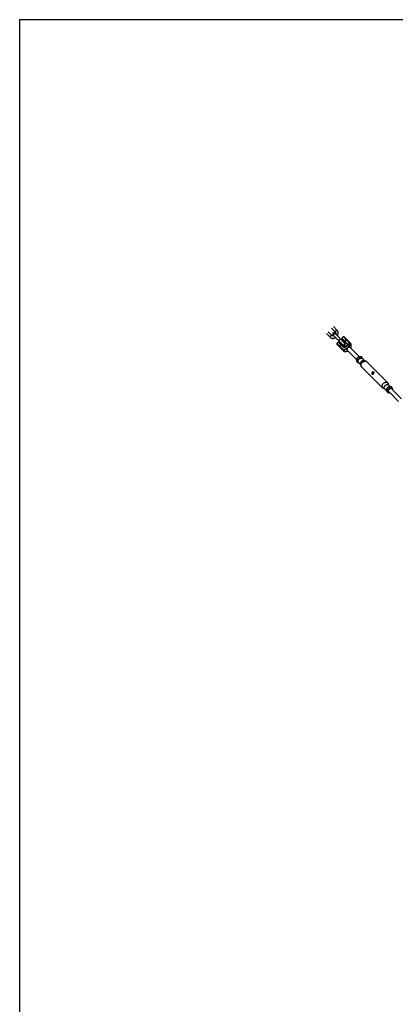
# Model space of a CAD drawing. Units: millimetres. Extents: x -6971 to 1229, y -13350 to -5150.
# Drawn here: x -6971 to -5426, y -9196 to -5150 of the extents above; entities that cross this region are included whole.
import ezdxf

# ---------------------------------------------------------------- set-up
doc = ezdxf.new("R2010")
doc.units = ezdxf.units.MM

msp = doc.modelspace()

# ---------------------------------------------------------------- linework, layer by layer
at = {"color": 7, "linetype": 'Continuous', "lineweight": 25}
for p, q in [((-6971.4, -5150), (-6971.4, -13350)), ((1228.6, -5150), (-6971.4, -5150)), ((-5686.3, -6448.5), (-5702.4, -6432.4)), ((-5688.2, -6418.2), (-5672.1, -6434.3)), ((-5665.1, -6427.3), (-5681.2, -6411.2)), ((-5709.5, -6439.4), (-5693.4, -6455.5)), ((-5683.2, -6444.5), (-5639.1, -6488.6)), ((-5632, -6481.5), (-5676.1, -6437.4)), ((-5639.7, -6453.3), (-5645.7, -6459.3)), ((-5645.7, -6459.3), (-5625.3, -6479.8)), ((-5625.7, -6482.2), (-5645.7, -6462.2)), ((-5619.3, -6473.8), (-5639.7, -6453.3)), ((-5636.9, -6453.3), (-5611, -6479.3)), ((-5634.6, -6470.5), (-5628.6, -6464.5)), ((-5627.4, -6465.6), (-5633.4, -6471.7)), ((-5661.3, -6474.9), (-5667.3, -6480.9)), ((-5667.3, -6480.9), (-5646.9, -6501.4)), ((-5641.4, -6509.7), (-5667.3, -6483.7)), ((-5640.8, -6495.4), (-5661.3, -6474.9)), ((-5658.5, -6474.9), (-5638.4, -6494.9)), ((-5656.2, -6492.1), (-5650.1, -6486)), ((-5649, -6487.2), (-5655, -6493.2)), ((-5624.6, -6507.3), (-5585.9, -6546)), ((-5574.8, -6534.6), (-5613.3, -6496)), ((-5586.1, -6544), (-5585.4, -6554)), ((-5576.9, -6534.6), (-5585.8, -6543.3)), ((-5581.4, -6548.8), (-5585.8, -6544.5)), ((-5585.8, -6544.5), (-5585.1, -6554.6)), ((-5576.3, -6534.9), (-5585.6, -6543.9)), ((-5585.6, -6543.9), (-5581.2, -6548.3)), ((-5580.7, -6559), (-5581.4, -6548.8)), ((-5581.2, -6548.3), (-5571.9, -6539.3)), ((-5566.4, -6535.5), (-5576.3, -6534.4)), ((-5571.9, -6539.3), (-5576.3, -6534.9)), ((-5575.8, -6534.7), (-5571.4, -6539.1)), ((-5565.8, -6535.8), (-5575.8, -6534.7)), ((-5571.4, -6539.1), (-5561.4, -6540.2)), ((-5561.4, -6540.2), (-5565.8, -6535.8)), ((-5561.2, -6540.3), (-5565.6, -6535.9)), ((-5553.4, -6551), (-5561.8, -6542.6)), ((-5560.6, -6543.7), (-5560.8, -6541.1)), ((-5546.5, -6553.8), (-5554.5, -6550.5)), ((-5585.1, -6554.6), (-5580.7, -6559)), ((-5585, -6554.8), (-5580.6, -6559.2)), ((-5579.8, -6559.6), (-5577, -6559.9)), ((-5578, -6558.9), (-5569.7, -6567.2)), ((-5570.1, -6566.1), (-5566.9, -6574.1)), ((-5565.2, -6576.6), (-5478.8, -6663.1)), ((-5457.6, -6641.9), (-5544, -6555.4)), ((-5476.3, -6664.7), (-5469.4, -6667.5)), ((-5470.2, -6666.7), (-5462.2, -6674.8)), ((-5462.7, -6667.4), (-5462, -6677.4)), ((-5453.6, -6658), (-5462.5, -6666.7)), ((-5458.1, -6672.2), (-5462.4, -6667.8)), ((-5462.4, -6667.8), (-5461.7, -6678)), ((-5452.9, -6658.3), (-5462.2, -6667.3)), ((-5462.2, -6667.3), (-5457.8, -6671.7)), ((-5457.3, -6682.4), (-5458.1, -6672.2)), ((-5457.8, -6671.7), (-5448.6, -6662.7)), ((-5453.1, -6651.3), (-5455.9, -6644.4)), ((-5447.2, -6665.2), (-5455.3, -6673.2)), ((-5455.3, -6673.2), (-5454.6, -6682.1)), ((-5445.8, -6658.6), (-5454, -6650.5)), ((-5443, -6658.9), (-5452.9, -6657.8)), ((-5448.6, -6662.7), (-5452.9, -6658.3)), ((-5452.4, -6658.1), (-5448.1, -6662.4)), ((-5442.4, -6659.2), (-5452.4, -6658.1)), ((-5448.1, -6662.4), (-5438, -6663.6)), ((-5438.4, -6666.2), (-5447.2, -6665.2)), ((-5438, -6663.6), (-5442.4, -6659.2)), ((-5437.8, -6663.7), (-5442.2, -6659.3)), ((-5401.5, -6707.9), (-5440.9, -6668.5)), ((-5436.9, -6672.5), (-5437.5, -6664.5)), ((-5461.7, -6678), (-5457.3, -6682.4)), ((-5461.6, -6678.2), (-5457.2, -6682.6)), ((-5456.4, -6683), (-5448.1, -6683.9)), ((-5452.2, -6679.8), (-5412.8, -6719.2))]:
    msp.add_line(p, q, dxfattribs=at)
at = {"color": 8, "linetype": 'Continuous', "lineweight": 25}
for p, q in [((-5438, -6671.3), (-5438.4, -6666.2)), ((-5454.6, -6682.1), (-5449.3, -6682.7))]:
    msp.add_line(p, q, dxfattribs=at)
at = {"color": 8, "linetype": 'Continuous', "lineweight": 25, "flags": 128}
for points in [[(-5665.1, -6427.3), (-5665.2, -6427.1), (-5666.1, -6426.6), (-5667.1, -6426.5), (-5668.3, -6426.7), (-5669.5, -6427.1), (-5670.6, -6427.9), (-5671.5, -6428.8), (-5672.3, -6430), (-5672.7, -6431.1), (-5672.9, -6432.3), (-5672.8, -6433.3), (-5672.3, -6434.2), (-5672.2, -6434.3)], [(-5693.4, -6455.5), (-5693.9, -6454.8), (-5694.1, -6453.8), (-5694, -6452.6), (-5693.6, -6451.5), (-5692.9, -6450.3), (-5692, -6449.3), (-5691, -6448.5), (-5689.8, -6448), (-5688.6, -6447.7), (-5687.6, -6447.8), (-5686.7, -6448.2), (-5686.3, -6448.4)], [(-5680, -6447.7), (-5680.4, -6447.2), (-5680.7, -6446.2), (-5680.7, -6445.1), (-5680.4, -6443.9), (-5679.7, -6442.8), (-5678.9, -6441.7)], [(-5678.9, -6441.7), (-5677.8, -6440.9), (-5676.7, -6440.3), (-5675.5, -6439.9), (-5674.4, -6439.9), (-5673.5, -6440.2), (-5672.9, -6440.7)], [(-5657.1, -6470.6), (-5657.5, -6470.1), (-5657.8, -6469.1), (-5657.8, -6468), (-5657.5, -6466.8), (-5656.9, -6465.7), (-5656, -6464.6)], [(-5656, -6464.6), (-5654.9, -6463.8), (-5653.8, -6463.2), (-5652.6, -6462.8), (-5651.5, -6462.8), (-5650.6, -6463.1), (-5650, -6463.6)], [(-5642.1, -6485.6), (-5641.5, -6486.1), (-5640.5, -6486.4), (-5639.4, -6486.4), (-5638.2, -6486.1), (-5637, -6485.5), (-5636, -6484.6)], [(-5641.4, -6509.7), (-5639.8, -6511), (-5638, -6512), (-5636, -6512.7), (-5633.8, -6513.1), (-5631.5, -6513.2), (-5629.1, -6512.9), (-5626.6, -6512.3), (-5624.1, -6511.4), (-5621.7, -6510.3)], [(-5636, -6484.6), (-5635.1, -6483.6), (-5634.5, -6482.4), (-5634.2, -6481.2), (-5634.2, -6480.1), (-5634.6, -6479.1), (-5635, -6478.6)], [(-5610.4, -6498.9), (-5609.2, -6496.5), (-5608.3, -6494), (-5607.7, -6491.6), (-5607.5, -6489.2), (-5607.5, -6486.8), (-5607.9, -6484.7), (-5608.7, -6482.6), (-5609.7, -6480.8), (-5611, -6479.3)], [(-5585.8, -6543.3), (-5585.9, -6543.4), (-5585.9, -6543.5), (-5585.8, -6543.6), (-5585.7, -6543.8), (-5585.6, -6543.9)], [(-5576.3, -6534.9), (-5576.5, -6534.7), (-5576.7, -6534.6), (-5576.8, -6534.6), (-5576.9, -6534.6), (-5576.9, -6534.6)], [(-5462.5, -6666.7), (-5462.5, -6666.8), (-5462.5, -6666.9), (-5462.5, -6667), (-5462.4, -6667.2), (-5462.2, -6667.3)], [(-5452.9, -6658.3), (-5453.1, -6658.1), (-5453.3, -6658), (-5453.4, -6658), (-5453.5, -6658), (-5453.6, -6658)]]:
    msp.add_lwpolyline(points, dxfattribs=at)
at = {"color": 7, "linetype": 'Continuous', "lineweight": 25, "flags": 128}
for points in [[(-5616.9, -6473.4), (-5615.6, -6474.9), (-5614.5, -6476.7), (-5613.8, -6478.8), (-5613.4, -6481), (-5613.4, -6483.3), (-5613.6, -6485.7), (-5614.2, -6488.2), (-5615.1, -6490.6), (-5616.3, -6493.1), (-5617.7, -6495.4)], [(-5625.2, -6502.9), (-5627.6, -6504.4), (-5630, -6505.5), (-5632.5, -6506.4), (-5635, -6507), (-5637.4, -6507.3), (-5639.7, -6507.2), (-5641.9, -6506.8), (-5643.9, -6506.1), (-5645.7, -6505.1), (-5647.3, -6503.8)], [(-5646.9, -6501.4), (-5645.3, -6502.7), (-5643.4, -6503.6), (-5641.3, -6504.3), (-5639, -6504.5), (-5636.7, -6504.5), (-5634.2, -6504), (-5631.7, -6503.2), (-5629.2, -6502), (-5626.8, -6500.6)], [(-5642.1, -6485.6), (-5641.3, -6486.2), (-5640.2, -6486.4), (-5639.1, -6486.4), (-5637.9, -6486), (-5636.8, -6485.3), (-5635.8, -6484.4), (-5635, -6483.3), (-5634.4, -6482.1), (-5634.2, -6481), (-5634.3, -6479.9), (-5634.7, -6478.9), (-5635, -6478.6)], [(-5642.1, -6485.6), (-5641.5, -6486.1), (-5640.5, -6486.4), (-5639.4, -6486.4), (-5638.2, -6486.1), (-5637, -6485.5), (-5636, -6484.6)], [(-5625.3, -6479.8), (-5624.4, -6481), (-5623.8, -6482.3), (-5623.5, -6483.9), (-5623.5, -6485.6), (-5623.9, -6487.4), (-5624.6, -6489.1), (-5625.6, -6490.8), (-5626.8, -6492.4), (-5628.2, -6493.9), (-5629.8, -6495.1), (-5631.5, -6496), (-5633.3, -6496.7), (-5635, -6497.1), (-5636.7, -6497.1), (-5638.3, -6496.8), (-5639.7, -6496.2), (-5640.8, -6495.4)], [(-5636, -6484.6), (-5635.1, -6483.6), (-5634.5, -6482.4), (-5634.2, -6481.2), (-5634.2, -6480.1), (-5634.6, -6479.2), (-5635, -6478.6)], [(-5620.1, -6493.8), (-5618.6, -6491.4), (-5617.4, -6489), (-5616.6, -6486.5), (-5616.2, -6484), (-5616.1, -6481.6), (-5616.4, -6479.3), (-5617, -6477.3), (-5618, -6475.4), (-5619.3, -6473.8)], [(-5578, -6558.9), (-5578.9, -6557.8), (-5579.5, -6556.4), (-5579.8, -6554.8), (-5579.7, -6553.2), (-5579.4, -6551.4), (-5578.7, -6549.6), (-5577.8, -6547.9), (-5576.6, -6546.3), (-5575.2, -6544.8), (-5573.6, -6543.4), (-5571.9, -6542.4), (-5570.1, -6541.6), (-5568.4, -6541.1), (-5566.6, -6540.9), (-5565, -6541), (-5563.6, -6541.4), (-5562.3, -6542.2), (-5561.8, -6542.6)], [(-5570.1, -6566.1), (-5570.3, -6565.5), (-5570.6, -6564), (-5570.6, -6562.3), (-5570.2, -6560.6), (-5569.6, -6558.8), (-5568.6, -6557.1), (-5567.4, -6555.4), (-5566, -6553.9), (-5564.4, -6552.6), (-5562.7, -6551.5), (-5561, -6550.7), (-5559.2, -6550.2), (-5557.5, -6550), (-5555.9, -6550.1), (-5554.5, -6550.5)], [(-5565.2, -6576.6), (-5566.2, -6575.4), (-5567, -6573.9), (-5567.4, -6572.3), (-5567.6, -6570.5), (-5567.4, -6568.6), (-5566.9, -6566.6), (-5566.2, -6564.6), (-5565.2, -6562.7), (-5563.9, -6560.8), (-5562.4, -6559.1), (-5560.7, -6557.5), (-5558.9, -6556.1), (-5557, -6555), (-5555.1, -6554.1), (-5553.1, -6553.5), (-5551.1, -6553.1), (-5549.3, -6553.1), (-5547.6, -6553.4), (-5546, -6554), (-5544.6, -6554.9), (-5544, -6555.4)], [(-5478.8, -6663.1), (-5479.8, -6661.8), (-5480.5, -6660.4), (-5481, -6658.7), (-5481.1, -6656.9), (-5480.9, -6655), (-5480.5, -6653.1), (-5479.7, -6651.1), (-5478.7, -6649.1), (-5477.4, -6647.3), (-5476, -6645.5), (-5474.3, -6644), (-5472.5, -6642.6), (-5470.6, -6641.4), (-5468.6, -6640.5), (-5466.6, -6639.9), (-5464.7, -6639.6), (-5462.8, -6639.6), (-5461.1, -6639.9), (-5459.5, -6640.5), (-5458.2, -6641.4), (-5457.1, -6642.5), (-5456.2, -6643.8), (-5455.9, -6644.4)], [(-5476.3, -6664.7), (-5477.6, -6664.1), (-5478.8, -6663.1)], [(-5470.2, -6666.7), (-5471.1, -6665.6), (-5471.7, -6664.2), (-5472, -6662.7), (-5471.9, -6661), (-5471.6, -6659.2), (-5470.9, -6657.5), (-5470, -6655.7), (-5468.8, -6654.1), (-5467.4, -6652.6), (-5465.8, -6651.3), (-5464.1, -6650.2), (-5462.3, -6649.4), (-5460.6, -6648.9), (-5458.8, -6648.7), (-5457.2, -6648.8), (-5455.8, -6649.3), (-5454.5, -6650), (-5454, -6650.5)]]:
    msp.add_lwpolyline(points, dxfattribs=at)
at = {"color": 7, "linetype": 'Continuous', "lineweight": 25}
for centre, radius, start, end in [((-5679.7, -6441), 5, 44.9921, 224.9921), ((-5644.3, -6460.7), 2, 134.9921, 224.9921), ((-5638.3, -6454.7), 2, 44.9921, 134.9921), ((-5637.8, -6467.9), 4.15, 293.687, 321.7984), ((-5632.4, -6473.1), 1.78, 126.6406, 212.9252), ((-5631.1, -6461.2), 4.15, 308.1859, 336.2972), ((-5626, -6466.7), 1.78, 57.059, 143.3436), ((-5617.8, -6474.9), 1.78, 57.059, 143.3436), ((-5665.9, -6482.3), 2, 134.9921, 224.9921), ((-5659.9, -6476.3), 2, 44.9921, 134.9921), ((-5659.4, -6489.5), 4.15, 293.687, 321.7984), ((-5653.9, -6494.6), 1.78, 126.6406, 212.9252), ((-5652.7, -6482.8), 4.15, 308.1859, 336.2972), ((-5647.6, -6488.3), 1.78, 57.059, 143.3436), ((-5645.8, -6502.8), 1.78, 126.6406, 212.9252), ((-5639.4, -6496.4), 1.78, 57.059, 143.3436), ((-5635.6, -6485.1), 5, 224.9921, 44.9921), ((-5618.1, -6496.2), 9.73, 206.613, 223.3161), ((-5624.2, -6481.2), 1.78, 126.6406, 212.9252), ((-5624.4, -6502.5), 9.73, 46.6682, 63.3712), ((-5585.1, -6544.4), 0.688, 131.9272, 180.1536), ((-5580.7, -6548.8), 0.688, 131.9272, 180.1536), ((-5578.8, -6545.7), 4.09, 230.1617, 272.2406), ((-5576.7, -6543.3), 6.76, 227.6598, 252.7851), ((-5575.8, -6535.3), 0.671, 87.7696, 136.8673), ((-5571.4, -6539.7), 0.671, 87.7696, 136.8673), ((-5576.6, -6543.4), 6.24, 14.6942, 41.9525), ((-5574.5, -6541.6), 3.95, 355.6415, 39.243), ((-5566.5, -6536.5), 1, 45.5339, 84.3795), ((-5563.2, -6541.3), 2.08, 311.8575, 32.3641), ((-5561.4, -6540.5), 0.323, 45.9249, 84.8681), ((-5584.7, -6554.6), 0.324, 182.3001, 224.1403), ((-5579.6, -6557.2), 2.17, 238.1872, 315.5079), ((-5454.7, -6671.1), 8.11, 165.5271, 202.708), ((-5461.8, -6667.8), 0.688, 131.9272, 180.1536), ((-5447.2, -6673.4), 16, 118.41, 150.159), ((-5457.4, -6672.2), 0.688, 131.9272, 180.1536), ((-5455.4, -6669), 4.13, 230.3701, 272.0322), ((-5453.3, -6666.7), 6.76, 227.6598, 252.7851), ((-5452.5, -6658.7), 0.671, 87.7696, 136.8673), ((-5449.5, -6665.5), 7.67, 64.8459, 102.2632), ((-5448.1, -6663.1), 0.671, 87.7696, 136.8673), ((-5453.2, -6666.8), 6.24, 14.6942, 41.9525), ((-5451.1, -6664.9), 3.95, 355.6111, 39.2734), ((-5443.1, -6659.9), 1, 45.5339, 84.3795), ((-5442.4, -6659.5), 0.323, 45.9249, 84.8681), ((-5439.8, -6664.7), 2.08, 311.8575, 32.3641), ((-5456.2, -6680.6), 2.17, 238.1872, 315.5079)]:
    msp.add_arc(centre, radius, start, end, dxfattribs=at)
at = {"color": 8, "linetype": 'Continuous', "lineweight": 25}
for centre, radius, start, end in [((-5585.3, -6543.8), 0.785, 188.5507, 229.9173), ((-5584.4, -6553.9), 0.985, 183.1979, 224.5624), ((-5576.4, -6535.2), 0.794, 40.513, 80.1846), ((-5565.8, -6536.1), 0.323, 45.9249, 84.8681), ((-5563, -6541), 2.2, 304.963, 357.4762), ((-5580.4, -6559), 0.324, 182.299, 224.179), ((-5579.8, -6557.5), 2.12, 268.6206, 325.1175), ((-5461.9, -6667.2), 0.807, 189.1508, 229.3172), ((-5453, -6658.6), 0.815, 41.049, 79.6487), ((-5439.7, -6664.4), 2.2, 304.963, 357.4762), ((-5438.1, -6663.9), 0.323, 45.9098, 84.8684), ((-5461, -6677.3), 0.985, 183.1979, 224.5624), ((-5461.4, -6678), 0.327, 182.5048, 223.9356), ((-5457, -6682.4), 0.327, 182.502, 224.0428), ((-5456.4, -6680.9), 2.12, 268.6206, 325.1175)]:
    msp.add_arc(centre, radius, start, end, dxfattribs=at)
at = {"color": 7, "linetype": 'Continuous', "lineweight": 25}
for points, knots in [([(-5664.9, -6448.7), (-5664.6, -6448.3), (-5663.9, -6447.2), (-5662.9, -6445.3), (-5662, -6443), (-5661.4, -6440.6), (-5661.1, -6438.3), (-5661.1, -6436), (-5661.5, -6433.8), (-5662.1, -6431.7), (-5663, -6429.8), (-5664.1, -6428.3), (-5664.8, -6427.6), (-5665.1, -6427.3)], [0, 0, 0, 0, 0.056981, 0.157464, 0.25828, 0.359302, 0.460198, 0.56047, 0.659524, 0.756845, 0.852202, 0.945726, 1, 1, 1, 1]), ([(-5693.4, -6455.5), (-5693, -6455.9), (-5692.2, -6456.6), (-5690.7, -6457.6), (-5688.9, -6458.5), (-5686.9, -6459.1), (-5684.9, -6459.5), (-5682.7, -6459.5), (-5680.5, -6459.3), (-5678.2, -6458.8), (-5676, -6458), (-5673.8, -6457), (-5672.5, -6456.1), (-5672, -6455.7)], [0, 0, 0, 0, 0.0615575, 0.1528007, 0.2440264, 0.3359139, 0.4290237, 0.5236805, 0.6199221, 0.7175233, 0.8161048, 0.9152769, 1, 1, 1, 1]), ([(-5679.3, -6448.4), (-5679.5, -6448.5), (-5680.2, -6448.9), (-5681.4, -6449.2), (-5682.7, -6449.5), (-5683.8, -6449.5), (-5684.8, -6449.3), (-5685.5, -6449), (-5686, -6448.7), (-5686.2, -6448.5), (-5686.3, -6448.5)], [0, 0, 0, 0, 0.069268, 0.209969, 0.350106, 0.490557, 0.633209, 0.781973, 0.944291, 1, 1, 1, 1]), ([(-5672.1, -6434.3), (-5672.1, -6434.4), (-5671.8, -6434.7), (-5671.5, -6435.2), (-5671.3, -6436), (-5671.1, -6437), (-5671.2, -6438.2), (-5671.5, -6439.5), (-5671.8, -6440.6), (-5672.1, -6441.2), (-5672.2, -6441.4)], [0, 0, 0, 0, 0.068844, 0.238405, 0.386887, 0.526022, 0.673913, 0.817352, 0.959525, 1, 1, 1, 1]), ([(-5641.4, -6509.7), (-5641.1, -6509.9), (-5640.4, -6510.6), (-5639, -6511.6), (-5637.2, -6512.5), (-5635.2, -6513.1), (-5633.2, -6513.4), (-5631, -6513.5), (-5628.7, -6513.3), (-5626.4, -6512.8), (-5624.1, -6512), (-5622.4, -6511.2), (-5621.5, -6510.7), (-5621.3, -6510.6)], [0, 0, 0, 0, 0.057449, 0.157306, 0.257277, 0.357766, 0.459061, 0.561234, 0.664179, 0.767691, 0.871555, 0.975599, 1, 1, 1, 1]), ([(-5625.7, -6482.2), (-5625.6, -6482.3), (-5625.3, -6482.7), (-5624.8, -6483.4), (-5624.5, -6484.5), (-5624.5, -6485.8), (-5624.6, -6487.1), (-5625.1, -6488.6), (-5625.8, -6490), (-5626.7, -6491.4), (-5627.8, -6492.6), (-5629, -6493.8), (-5630.4, -6494.7), (-5631.8, -6495.4), (-5633.2, -6495.9), (-5634.5, -6496.1), (-5635.8, -6496.1), (-5636.9, -6495.9), (-5637.8, -6495.5), (-5638.2, -6495.1), (-5638.4, -6494.9)], [0, 0, 0, 0, 0.027759, 0.093254, 0.149228, 0.208859, 0.266672, 0.323731, 0.380601, 0.437442, 0.494322, 0.551203, 0.607989, 0.664578, 0.72093, 0.777118, 0.833334, 0.890086, 0.948388, 1, 1, 1, 1]), ([(-5626.8, -6500.6), (-5626.5, -6500.3), (-5626.1, -6500.1), (-5625.3, -6499.7), (-5624.9, -6499.6), (-5624.1, -6499.3), (-5623.7, -6499.1), (-5623.1, -6498.9), (-5622.9, -6498.8), (-5622.5, -6498.7), (-5622.3, -6498.6), (-5622.1, -6498.5)], [0, 0, 0, 0, 0.25, 0.25, 0.5, 0.5, 0.75, 0.75, 0.875, 0.875, 1, 1, 1, 1]), ([(-5625.2, -6502.9), (-5625.3, -6503.1), (-5625.4, -6503.3), (-5625.5, -6503.7), (-5625.6, -6503.9), (-5625.7, -6504.6), (-5625.7, -6504.9), (-5625.6, -6505.5), (-5625.6, -6505.7), (-5625.5, -6506), (-5625.4, -6506.2), (-5625.1, -6506.7), (-5624.9, -6507), (-5624.6, -6507.3)], [0, 0, 0, 0, 0.125, 0.125, 0.25, 0.25, 0.5, 0.5, 0.625, 0.625, 0.75, 0.75, 1, 1, 1, 1]), ([(-5622.1, -6498.5), (-5622.5, -6498.9), (-5622.8, -6499.2), (-5623.3, -6499.8), (-5623.4, -6499.9), (-5623.7, -6500.3), (-5623.8, -6500.5), (-5624.2, -6501.1), (-5624.5, -6501.4), (-5624.9, -6502.2), (-5625.1, -6502.5), (-5625.2, -6502.9)], [0, 0, 0, 0, 0.25, 0.25, 0.375, 0.375, 0.5, 0.5, 0.75, 0.75, 1, 1, 1, 1]), ([(-5620.1, -6493.8), (-5620.3, -6494.2), (-5620.5, -6494.6), (-5620.9, -6495.3), (-5621.1, -6495.7), (-5621.4, -6496.5), (-5621.5, -6496.9), (-5621.8, -6497.7), (-5622, -6498.1), (-5622.1, -6498.5)], [0, 0, 0, 0, 0.25, 0.25, 0.5, 0.5, 0.75, 0.75, 1, 1, 1, 1]), ([(-5617.7, -6495.4), (-5618.1, -6495.6), (-5618.5, -6495.7), (-5619.2, -6496.2), (-5619.6, -6496.4), (-5620.3, -6496.9), (-5620.7, -6497.2), (-5621.4, -6497.8), (-5621.8, -6498.2), (-5622.1, -6498.5)], [0, 0, 0, 0, 0.25, 0.25, 0.5, 0.5, 0.75, 0.75, 1, 1, 1, 1]), ([(-5613.4, -6496.1), (-5613.6, -6495.9), (-5614.2, -6495.2), (-5615.6, -6494.9), (-5616.9, -6495.1), (-5617.6, -6495.4), (-5617.7, -6495.4)], [0, 0, 0, 0, 0.184467, 0.551071, 0.931444, 1, 1, 1, 1]), ([(-5610, -6499.3), (-5609.9, -6499), (-5609.3, -6498), (-5608.5, -6496.1), (-5607.8, -6493.8), (-5607.3, -6491.5), (-5607.2, -6489.2), (-5607.3, -6487), (-5607.7, -6484.9), (-5608.4, -6483), (-5609.3, -6481.2), (-5610.3, -6480), (-5610.9, -6479.4), (-5611, -6479.3)], [0, 0, 0, 0, 0.0406595, 0.1451396, 0.249729, 0.354358, 0.4588823, 0.5630884, 0.6667031, 0.7694601, 0.8712063, 0.9720001, 1, 1, 1, 1]), ([(-5585.8, -6543.3), (-5585.8, -6543.3), (-5585.9, -6543.4), (-5586.1, -6543.6), (-5586.1, -6543.9), (-5586.1, -6544)], [0, 0, 0, 0, 0.1113642, 0.5700107, 1, 1, 1, 1]), ([(-5585.4, -6554), (-5585.3, -6554.2), (-5585.3, -6554.5), (-5585.1, -6554.7), (-5585, -6554.8)], [0, 0, 0, 0, 0.541284, 1, 1, 1, 1]), ([(-5576.3, -6534.4), (-5576.4, -6534.4), (-5576.6, -6534.4), (-5576.8, -6534.5), (-5576.9, -6534.7), (-5576.9, -6534.7)], [0, 0, 0, 0, 0.396956, 0.890134, 1, 1, 1, 1]), ([(-5565.6, -6535.9), (-5565.7, -6535.8), (-5565.9, -6535.6), (-5566.2, -6535.6), (-5566.4, -6535.5)], [0, 0, 0, 0, 0.484336, 1, 1, 1, 1]), ([(-5560.8, -6541.1), (-5560.9, -6541), (-5560.9, -6540.6), (-5561.1, -6540.4), (-5561.2, -6540.3)], [0, 0, 0, 0, 0.541284, 1, 1, 1, 1]), ([(-5580.6, -6559.2), (-5580.5, -6559.3), (-5580.3, -6559.5), (-5580, -6559.6), (-5579.8, -6559.6)], [0, 0, 0, 0, 0.484336, 1, 1, 1, 1]), ([(-5522.2, -6606.3), (-5522.3, -6606.1), (-5522.5, -6605.9), (-5522.8, -6605.4), (-5522.9, -6605.1), (-5523.1, -6604.5), (-5523.2, -6604.2), (-5523.2, -6603.7), (-5523.3, -6603.6), (-5523.3, -6603.2), (-5523.3, -6603.1), (-5523.2, -6602.6), (-5523.2, -6602.2), (-5523, -6601.5), (-5522.9, -6601.2), (-5522.7, -6600.7), (-5522.6, -6600.5), (-5522.5, -6600.2), (-5522.4, -6600.1), (-5522.1, -6599.6), (-5521.8, -6599.3), (-5521.3, -6598.8), (-5521, -6598.6), (-5520.4, -6598.2), (-5520.1, -6598), (-5519.5, -6597.7), (-5519.1, -6597.6), (-5518.4, -6597.5), (-5518.1, -6597.4), (-5517.4, -6597.4), (-5517.1, -6597.4), (-5516.4, -6597.5), (-5516.1, -6597.6), (-5515.5, -6597.7), (-5515.3, -6597.9), (-5514.9, -6598.1), (-5514.8, -6598.2), (-5514.6, -6598.3), (-5514.4, -6598.5), (-5514.2, -6598.7), (-5514.1, -6598.9), (-5514, -6599), (-5513.8, -6599.3), (-5513.7, -6599.6), (-5513.6, -6600), (-5513.6, -6600.3), (-5513.7, -6600.8), (-5513.7, -6601.1), (-5513.9, -6601.6), (-5514, -6601.9), (-5514.2, -6602.3), (-5514.3, -6602.5), (-5514.4, -6602.8), (-5514.5, -6602.9), (-5514.8, -6603.3), (-5515, -6603.6), (-5515.5, -6604.2), (-5515.7, -6604.4), (-5516.2, -6604.9), (-5516.5, -6605.2), (-5516.9, -6605.5), (-5517.1, -6605.6), (-5517.3, -6605.8), (-5517.5, -6605.9), (-5517.8, -6606.1), (-5517.9, -6606.2), (-5518.2, -6606.4), (-5518.3, -6606.5), (-5518.8, -6606.7), (-5519, -6606.8), (-5519.6, -6606.9), (-5519.9, -6607), (-5520.4, -6607), (-5520.6, -6607), (-5521, -6607), (-5521.1, -6606.9), (-5521.3, -6606.8), (-5521.4, -6606.8), (-5521.8, -6606.6), (-5522, -6606.5), (-5522.2, -6606.3)], [0, 0, 0, 0, 0.03125, 0.03125, 0.0625, 0.0625, 0.09375, 0.09375, 0.109375, 0.109375, 0.125, 0.125, 0.15625, 0.15625, 0.1875, 0.1875, 0.203125, 0.203125, 0.21875, 0.21875, 0.25, 0.25, 0.28125, 0.28125, 0.3125, 0.3125, 0.34375, 0.34375, 0.375, 0.375, 0.40625, 0.40625, 0.4375, 0.4375, 0.46875, 0.46875, 0.484375, 0.484375, 0.5, 0.515625, 0.515625, 0.53125, 0.53125, 0.5625, 0.5625, 0.59375, 0.59375, 0.625, 0.625, 0.65625, 0.65625, 0.671875, 0.671875, 0.6875, 0.6875, 0.71875, 0.71875, 0.75, 0.75, 0.78125, 0.78125, 0.796875, 0.796875, 0.8125, 0.8125, 0.828125, 0.828125, 0.84375, 0.84375, 0.875, 0.875, 0.90625, 0.90625, 0.9375, 0.9375, 0.953125, 0.953125, 0.96875, 0.96875, 1, 1, 1, 1]), ([(-5513.8, -6601.1), (-5514.4, -6601.1), (-5515.6, -6601.1), (-5517.3, -6601.8), (-5518.6, -6602.9), (-5519.3, -6604.3), (-5519.6, -6605.7), (-5519.5, -6606.5), (-5519.5, -6606.9)], [0, 0, 0, 0, 0.205263, 0.3812843, 0.5579848, 0.7194429, 0.8882421, 1, 1, 1, 1]), ([(-5462.4, -6666.7), (-5462.5, -6666.7), (-5462.6, -6666.8), (-5462.7, -6667), (-5462.7, -6667.3), (-5462.7, -6667.4)], [0, 0, 0, 0, 0.1113642, 0.5700107, 1, 1, 1, 1]), ([(-5452.9, -6657.8), (-5453, -6657.8), (-5453.2, -6657.8), (-5453.5, -6657.9), (-5453.6, -6658), (-5453.6, -6658.1)], [0, 0, 0, 0, 0.396956, 0.890134, 1, 1, 1, 1]), ([(-5442.2, -6659.3), (-5442.3, -6659.2), (-5442.6, -6659), (-5442.9, -6659), (-5443, -6658.9)], [0, 0, 0, 0, 0.484336, 1, 1, 1, 1]), ([(-5437.5, -6664.5), (-5437.5, -6664.4), (-5437.5, -6664), (-5437.8, -6663.8), (-5437.8, -6663.7)], [0, 0, 0, 0, 0.541284, 1, 1, 1, 1]), ([(-5462, -6677.4), (-5462, -6677.5), (-5461.9, -6677.9), (-5461.7, -6678.1), (-5461.6, -6678.2)], [0, 0, 0, 0, 0.541284, 1, 1, 1, 1]), ([(-5457.2, -6682.6), (-5457.1, -6682.7), (-5456.9, -6682.9), (-5456.6, -6682.9), (-5456.4, -6683)], [0, 0, 0, 0, 0.484336, 1, 1, 1, 1])]:
    msp.add_open_spline(points, degree=3, knots=knots, dxfattribs=at)

doc.saveas('drawing.dxf')
